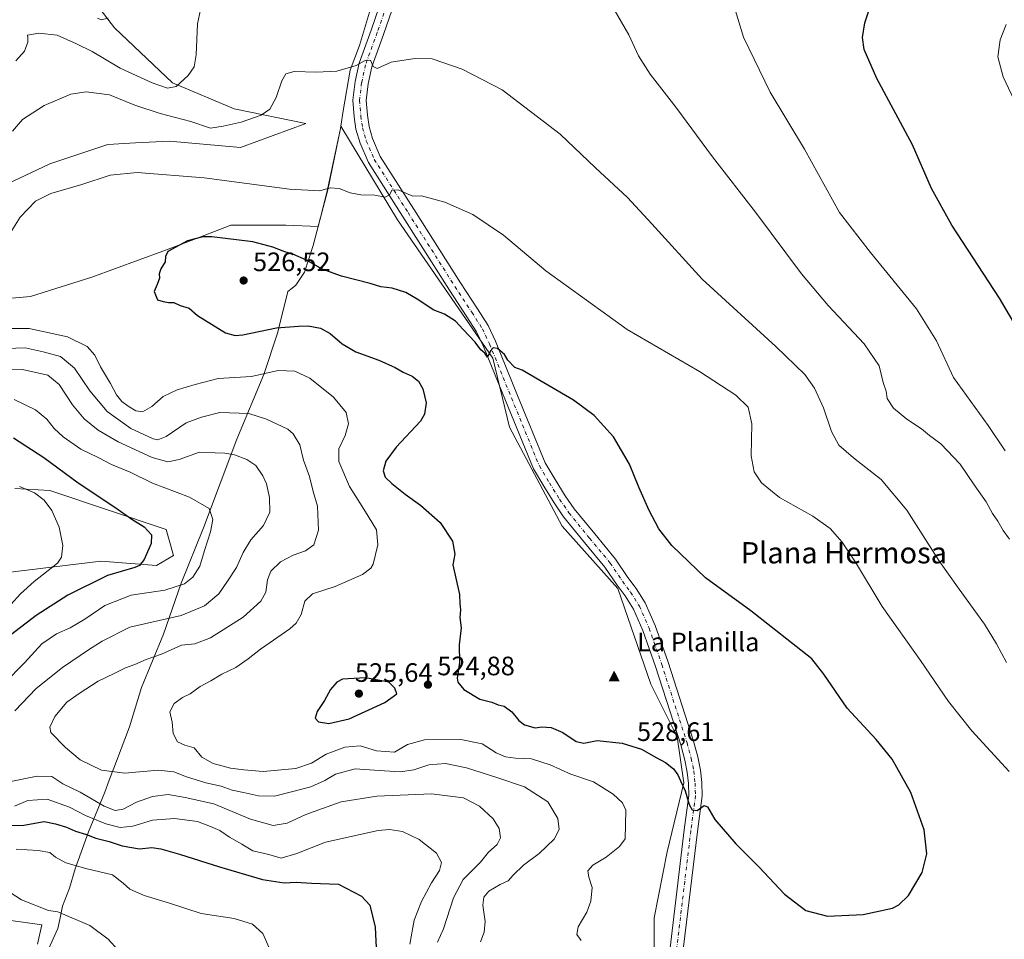
# Model space of a CAD drawing. Units: metres. Extents: x 563336 to 566781, y 4703274 to 4705619.
# Drawn here: x 565705 to 566076, y 4704613 to 4704958 of the extents above; entities that cross this region are included whole.
import ezdxf
from ezdxf.enums import TextEntityAlignment as Align

# ---------------------------------------------------------------- set-up
doc = ezdxf.new("R2010")
doc.units = ezdxf.units.M
doc.header["$MEASUREMENT"] = 0
doc.linetypes.add('DGN Style 4', pattern=[2.638475, 1.318413, -0.659207, 0.001648, -0.659207])
for name, color, linetype, lineweight in [('Arbolado forestal CxS', 92, 'Continuous', 0), ('Cima', 7, 'Continuous', 0), ('Cota de cima', 7, 'Continuous', 0), ('Cultivos herbáceos CxS', 92, 'Continuous', 0), ('Cultivos leñosos CxS', 92, 'Continuous', 0), ('Curva de nivel maestra', 30, 'Continuous', 30), ('Curva de nivel normal', 30, 'Continuous', 0), ('Municipio', 91, 'Continuous', 13), ('Municipio CxS', 4, 'Continuous', 0), ('Nombre de cima', 7, 'Continuous', 0), ('Pista no pavimentada Cxs', 111, 'Continuous', 0), ('Pista no pavimentada eje', 91, 'DGN Style 4', 0), ('Punto de cota en terreno', 7, 'Continuous', 0), ('Rótulo de punto de cota en terreno', 7, 'Continuous', 0), ('Texto cartográfico', 7, 'Continuous', 0)]:
    doc.layers.add(name, color=color, linetype=linetype, lineweight=lineweight)
doc.styles.add('Style-Arial', font='txt')

# ---------------------------------------------------------------- blocks, each defined once
blk = doc.blocks.new('*U12')
at = {"layer": 'Cultivos herbáceos CxS', "color": 92, "linetype": 'Continuous', "lineweight": 0}
for points in [[(565703.5743, 4704782.1785, 495.4276), (565716.7231, 4704781.3567, 497.0866), (565760.5168, 4704766.7583, 501.5801), (565763.3131, 4704756.8983, 501.6185), (565756.9371, 4704753.1423, 500.5914), (565735.8911, 4704754.8041, 497.3044), (565699.8923, 4704750.3739, 490.9302)], [(565702.1051, 4704619.6707, 488.0284), (565713.7357, 4704618.0095, 488.9407), (565712.0739, 4704610.8097, 487.7627)], [(565944.0595, 4704598.3905, 521.0976), (565944.0597, 4704620.6785, 522.1069), (565949.0102, 4704645.4413, 522.7827), (565955.1966, 4704671.4431, 525.0734), (565952.7229, 4704688.7769, 526.982), (565942.8244, 4704708.5879, 528.1309), (565930.4503, 4704744.4955, 527.3636), (565909.4165, 4704768.0207, 527.5342), (565889.6203, 4704805.1657, 526.378), (565883.4341, 4704831.1665, 525.3124), (565847.5522, 4704883.1707, 520.8575), (565826.2691, 4704918.3569, 517.476), (565826.1289, 4704917.5057, 517.5895), (565821.3183, 4704894.4853, 519.9143), (565817.7229, 4704880.6557, 521.8987), (565805.5289, 4704881.1073, 521.9523), (565784.8485, 4704881.1075, 523.3649), (565770.9135, 4704875.7991, 524.6191), (565768.2593, 4704874.7879, 524.7066), (565759.3021, 4704871.3757, 524.6805), (565732.5391, 4704861.6443, 523.1266), (565709.4257, 4704854.3457, 521.5348), (565682.6627, 4704851.9129, 521.3959)], [(565693.6124, 4704893.2731, 515.9912), (565716.7255, 4704904.2215, 518.3043), (565738.6223, 4704911.5197, 518.8711), (565748.9921, 4704912.0655, 518.6595), (565761.7359, 4704912.7363, 517.8635), (565788.4985, 4704910.3031, 516.7348), (565813.0719, 4704919.4407, 516.3304), (565786.0659, 4704924.9001, 513.3246), (565762.9529, 4704934.6329, 509.5091), (565741.0565, 4704955.3133, 505.5475), (565717.9439, 4704985.7255, 502.049)]]:
    blk.add_polyline3d(points, dxfattribs=at)
blk = doc.blocks.new('5CIMA')
at = {"layer": 'Arbolado forestal CxS', "color": 51, "linetype": 'Continuous', "lineweight": 0}
blk.add_solid([(-0.205, -0.136), (0, 0.273), (0.205, -0.136)], dxfattribs=at)
blk = doc.blocks.new('5PATER')
at = {"layer": 'Cultivos leñosos CxS', "linetype": 'Continuous', "lineweight": 0}
h = blk.add_hatch(color=51, dxfattribs=at)
edge = h.paths.add_edge_path()
edge.add_ellipse((0, 0), major_axis=(-0.11, -0.111), ratio=0.999422, start_angle=0, end_angle=360)

msp = doc.modelspace()

# ---------------------------------------------------------------- linework, layer by layer
at = {"layer": 'Arbolado forestal CxS', "color": 92, "linetype": 'Continuous', "lineweight": 0}
for points in [[(565717.9439, 4704985.7255, 502.049), (565741.0565, 4704955.3133, 505.5475), (565762.9529, 4704934.6329, 509.5091), (565786.0659, 4704924.9001, 513.3246), (565813.0719, 4704919.4407, 516.3304), (565788.4985, 4704910.3031, 516.7348), (565761.7359, 4704912.7363, 517.8635), (565748.9921, 4704912.0655, 518.6595), (565738.6223, 4704911.5197, 518.8711), (565716.7255, 4704904.2215, 518.3043), (565693.6124, 4704893.2731, 515.9912)], [(565693.6124, 4704893.2731, 515.9912), (565716.7255, 4704904.2215, 518.3043), (565738.6223, 4704911.5197, 518.8711), (565748.9921, 4704912.0655, 518.6595), (565761.7359, 4704912.7363, 517.8635), (565788.4985, 4704910.3031, 516.7348), (565813.0719, 4704919.4407, 516.3304), (565786.0659, 4704924.9001, 513.3246), (565762.9529, 4704934.6329, 509.5091), (565741.0565, 4704955.3133, 505.5475), (565717.9439, 4704985.7255, 502.049)], [(565682.6627, 4704851.9129, 521.3959), (565709.4257, 4704854.3457, 521.5348), (565732.5391, 4704861.6443, 523.1266), (565759.3021, 4704871.3757, 524.6805), (565768.2593, 4704874.7879, 524.7066), (565770.9135, 4704875.7991, 524.6191), (565784.8485, 4704881.1075, 523.3649), (565805.5289, 4704881.1073, 521.9523), (565817.7229, 4704880.6557, 521.8987), (565821.3183, 4704894.4853, 519.9143), (565826.1289, 4704917.5057, 517.5895), (565826.2691, 4704918.3569, 517.476), (565847.5522, 4704883.1707, 520.8575), (565883.4341, 4704831.1665, 525.3124), (565889.6203, 4704805.1657, 526.378), (565909.4165, 4704768.0207, 527.5342), (565930.4503, 4704744.4955, 527.3636), (565942.8244, 4704708.5879, 528.1309), (565952.7229, 4704688.7769, 526.982), (565955.1966, 4704671.4431, 525.0734), (565949.0102, 4704645.4413, 522.7827), (565944.0597, 4704620.6785, 522.1069), (565944.0595, 4704598.3905, 521.0976)], [(565944.0595, 4704598.3905, 521.0976), (565944.0597, 4704620.6785, 522.1069), (565949.0102, 4704645.4413, 522.7827), (565955.1966, 4704671.4431, 525.0734), (565952.7229, 4704688.7769, 526.982), (565942.8244, 4704708.5879, 528.1309), (565930.4503, 4704744.4955, 527.3636), (565909.4165, 4704768.0207, 527.5342), (565889.6203, 4704805.1657, 526.378), (565883.4341, 4704831.1665, 525.3124), (565847.5522, 4704883.1707, 520.8575), (565826.2691, 4704918.3569, 517.476), (565826.1289, 4704917.5057, 517.5895), (565821.3183, 4704894.4853, 519.9143), (565817.7229, 4704880.6557, 521.8987), (565805.5289, 4704881.1073, 521.9523), (565784.8485, 4704881.1075, 523.3649), (565770.9135, 4704875.7991, 524.6191), (565768.2593, 4704874.7879, 524.7066), (565759.3021, 4704871.3757, 524.6805), (565732.5391, 4704861.6443, 523.1266), (565709.4257, 4704854.3457, 521.5348), (565682.6627, 4704851.9129, 521.3959)], [(565699.8923, 4704750.3739, 490.9302), (565735.8911, 4704754.8041, 497.3044), (565756.9371, 4704753.1423, 500.5914), (565763.3131, 4704756.8983, 501.6185), (565760.5168, 4704766.7583, 501.5801), (565716.7231, 4704781.3567, 497.0866), (565703.5743, 4704782.1785, 495.4276)], [(565703.5743, 4704782.1785, 495.4276), (565716.7231, 4704781.3567, 497.0866), (565760.5168, 4704766.7583, 501.5801), (565763.3131, 4704756.8983, 501.6185), (565756.9371, 4704753.1423, 500.5914), (565735.8911, 4704754.8041, 497.3044), (565699.8923, 4704750.3739, 490.9302)], [(565712.0739, 4704610.8097, 487.7627), (565713.7357, 4704618.0095, 488.9407), (565702.1051, 4704619.6707, 488.0284)], [(565702.1051, 4704619.6707, 488.0284), (565713.7357, 4704618.0095, 488.9407), (565712.0739, 4704610.8097, 487.7627)]]:
    msp.add_polyline3d(points, dxfattribs=at)
at = {"layer": 'Cultivos herbáceos CxS', "color": 92, "linetype": 'Continuous', "lineweight": 0}
for points in [[(565693.6124, 4704893.2731, 515.9912), (565716.7255, 4704904.2215, 518.3043), (565738.6223, 4704911.5197, 518.8711), (565748.9921, 4704912.0655, 518.6595), (565761.7359, 4704912.7363, 517.8635), (565788.4985, 4704910.3031, 516.7348), (565813.0719, 4704919.4407, 516.3304), (565786.0659, 4704924.9001, 513.3246), (565762.9529, 4704934.6329, 509.5091), (565741.0565, 4704955.3133, 505.5475), (565717.9439, 4704985.7255, 502.049)], [(565944.0595, 4704598.3905, 521.0976), (565944.0597, 4704620.6785, 522.1069), (565949.0102, 4704645.4413, 522.7827), (565955.1966, 4704671.4431, 525.0734), (565952.7229, 4704688.7769, 526.982), (565942.8244, 4704708.5879, 528.1309), (565930.4503, 4704744.4955, 527.3636), (565909.4165, 4704768.0207, 527.5342), (565889.6203, 4704805.1657, 526.378), (565883.4341, 4704831.1665, 525.3124), (565847.5522, 4704883.1707, 520.8575), (565826.2691, 4704918.3569, 517.476), (565826.1289, 4704917.5057, 517.5895), (565821.3183, 4704894.4853, 519.9143), (565817.7229, 4704880.6557, 521.8987), (565805.5289, 4704881.1073, 521.9523), (565784.8485, 4704881.1075, 523.3649), (565770.9135, 4704875.7991, 524.6191), (565768.2593, 4704874.7879, 524.7066), (565759.3021, 4704871.3757, 524.6805), (565732.5391, 4704861.6443, 523.1266), (565709.4257, 4704854.3457, 521.5348), (565682.6627, 4704851.9129, 521.3959)], [(565703.5743, 4704782.1785, 495.4276), (565716.7231, 4704781.3567, 497.0866), (565760.5168, 4704766.7583, 501.5801), (565763.3131, 4704756.8983, 501.6185), (565756.9371, 4704753.1423, 500.5914), (565735.8911, 4704754.8041, 497.3044), (565699.8923, 4704750.3739, 490.9302)], [(565702.1051, 4704619.6707, 488.0284), (565713.7357, 4704618.0095, 488.9407), (565712.0739, 4704610.8097, 487.7627)]]:
    msp.add_polyline3d(points, dxfattribs=at)
at = {"layer": 'Curva de nivel maestra', "color": 30, "linetype": 'Continuous', "lineweight": 30, "flags": 128}
for points, elevation in [([(566083.11, 4704838.2101), (566073.99, 4704853.7601), (566056.06, 4704881.1601), (566048.44, 4704894.9001), (566041.21, 4704911.4101), (566027.84, 4704936.3001), (566023.11, 4704947.2101), (566022.48, 4704951.6801), (566023.33, 4704957.2701), (566026.17, 4704966.1601)], 500), ([(565868.34, 4704753.4401), (565870.9, 4704742.2701), (565870.92, 4704738.8101), (565871.28, 4704736.4701), (565870.96, 4704733.6301), (565871.42, 4704729.7801), (565870.67, 4704723.3401), (565870.88, 4704716.6701), (565869.96, 4704710.8401), (565870.25, 4704709.3001), (565872.44, 4704706.5601), (565878.54, 4704702.8801), (565882.96, 4704701.7201), (565885.38, 4704700.7301), (565887.7, 4704700.2601), (565890.54, 4704698.1401), (565893.21, 4704694.8801), (565895.34, 4704693.3001), (565899.36, 4704692.1601), (565901.77, 4704692.4501), (565905.36, 4704692.2501), (565909.67, 4704690.3301), (565914.67, 4704686.9301), (565917.67, 4704686.3901), (565922.58, 4704687.4101), (565931.98, 4704686.3701), (565939.25, 4704684.1101), (565944.82, 4704680.9201), (565948.3, 4704679.0701), (565951.28, 4704676.7401), (565953.01, 4704674.4801), (565953.98, 4704672.2101), (565955.78, 4704668.4901), (565957.17, 4704663.2701), (565958.3, 4704661.2801), (565960.26, 4704661.0701), (565962.88, 4704662.8601), (565964.1, 4704662.3601), (565966.85, 4704657.6101), (565974.77, 4704648.5401), (565983.58, 4704639.6801), (565993.12, 4704629.6201), (566001.11, 4704623.4601), (566009.29, 4704621.3301), (566022.68, 4704621.9501), (566033.77, 4704624.3501), (566036.09, 4704625.5301), (566039.67, 4704629.1401), (566044.83, 4704637.7101), (566046.66, 4704644.7701), (566045.58, 4704653.7201), (566040.55, 4704667.8101), (566033.54, 4704680.3401), (566027.54, 4704687.7801), (566016.68, 4704699.4801), (566007.94, 4704712.3501), (566003.4, 4704718.1101), (565980.37, 4704736.1401), (565963.36, 4704748.5401), (565950.7, 4704760.6901), (565945.8, 4704766.9201), (565942.14, 4704773.8101), (565938.24, 4704782.6701), (565934.79, 4704791.2301), (565928.79, 4704801.5601), (565921.46, 4704809.5601), (565913.74, 4704815.3601), (565894.47, 4704826.5801), (565891.61, 4704827.6401), (565889.01, 4704830.4401), (565887.72, 4704832.4901), (565885.18, 4704834.8201), (565883.56, 4704835.0501), (565882.55, 4704833.8601), (565881.42, 4704831.4601), (565880.33, 4704833.0501), (565878.82, 4704834.2501), (565876.78, 4704837.2001), (565872.18, 4704841.9101), (565869.31, 4704845.0701), (565865.2, 4704847.6401), (565861, 4704849.2601), (565855.59, 4704852.9901), (565850.61, 4704855.7701), (565845.48, 4704857.5201), (565841.28, 4704858.0201), (565837.2, 4704859.2501), (565826.48, 4704861.9801), (565819.24, 4704864.6401), (565813.36, 4704868.0201), (565808.15, 4704870.2901), (565805.09, 4704871.1201), (565800.66, 4704872.8201), (565793.07, 4704874.8401), (565777.71, 4704876.8101), (565774.25, 4704876.7401), (565768.49, 4704875.2601), (565761.1, 4704871.2001), (565760.27, 4704869.3701), (565760.11, 4704867.3801), (565758.56, 4704864.7001), (565757.92, 4704862.8601), (565758.04, 4704861.1901), (565757.16, 4704858.8001), (565756, 4704856.1501), (565757.31, 4704853.1201), (565759.33, 4704852.4901), (565761.34, 4704852.0101), (565763.38, 4704852.0301), (565765.84, 4704850.9401), (565769.15, 4704849.9201), (565772.36, 4704847.1801), (565782.81, 4704840.7201), (565786.5, 4704839.7101), (565789.3, 4704839.9301), (565802.01, 4704842.5201), (565810.34, 4704843.1901), (565813.96, 4704843.3401), (565818.58, 4704842.3901), (565822.24, 4704840.3801), (565826.76, 4704836.5301), (565831.83, 4704833.5601), (565840.56, 4704830.3501), (565846.67, 4704827.6801), (565849.67, 4704825.9001), (565853.03, 4704824.3701), (565855.38, 4704822.4801), (565857.02, 4704819.5601), (565858.31, 4704814.3801), (565857.73, 4704810.1301), (565856.14, 4704807.4101), (565847.08, 4704797.6701), (565843.14, 4704792.4101), (565842.15, 4704788.7701), (565842.9, 4704786.4401), (565845.4, 4704783.9701), (565850.42, 4704779.9401), (565856.16, 4704775.9201), (565863.53, 4704769.3001), (565868.26, 4704762.2701), (565869.14, 4704757.4801), (565868.34, 4704753.4401)], 525), ([(565703.06, 4704801.1401), (565714.56, 4704793.7801), (565727.42, 4704784.2701), (565741.22, 4704775.1101), (565747.56, 4704770.5801), (565752.24, 4704767.6701), (565755, 4704764.7601), (565754.82, 4704761.4701), (565752.3, 4704755.4401), (565750.44, 4704753.1501), (565748.78, 4704752.4701), (565738.39, 4704749.4401), (565723.54, 4704741.9901), (565711.56, 4704734.3301), (565702.01, 4704726.9801)], 500), ([(565821.67, 4704693.7601), (565829.34, 4704695.5501), (565842.76, 4704701.6901), (565847.32, 4704704.9701), (565846.48, 4704707.0901), (565844.25, 4704709.3501), (565835.44, 4704710.8901), (565826.81, 4704710.4201), (565824.72, 4704709.3201), (565822.37, 4704706.5401), (565820.04, 4704702.3501), (565817.32, 4704698.2601), (565816.62, 4704695.7101), (565817.85, 4704694.4001), (565821.67, 4704693.7601)], 525), ([(565697.8, 4704655.4501), (565707.01, 4704655.5601), (565714.57, 4704656.9001), (565718.93, 4704655.9801), (565723.01, 4704654.8001), (565726.37, 4704653.2201), (565730.55, 4704651.9801), (565734.06, 4704650.6601), (565739.04, 4704649.3501), (565743.96, 4704647.7501), (565750.49, 4704646.6101), (565755.06, 4704647.0701), (565758.52, 4704646.6001), (565765.49, 4704644.5901), (565780.6, 4704639.8101), (565796.7, 4704635.0401), (565804.91, 4704633.8901), (565809.38, 4704634.0401), (565815.24, 4704633.6701), (565825.31, 4704633.3601), (565833.99, 4704628.8901), (565837.12, 4704625.4801), (565839.17, 4704617.1901), (565839.96, 4704599.0001)], 500)]:
    msp.add_lwpolyline(points, dxfattribs=dict(at, elevation=elevation))
at = {"layer": 'Curva de nivel normal', "color": 30, "linetype": 'Continuous', "lineweight": 0, "flags": 128}
for points, elevation in [([(566077.7, 4704763.1301), (566075.29, 4704766.3501), (566073.29, 4704769.9001), (566071.34, 4704772.7401), (566068.95, 4704777.0501), (566064.42, 4704783.5201), (566059.13, 4704791.2301), (566051.84, 4704798.8701), (566047.6, 4704802.0801), (566044.57, 4704804.6001), (566039.1, 4704808.1601), (566034.06, 4704812.3301), (566031.75, 4704815.9901), (566031.32, 4704818.7101), (566030.23, 4704822.0201), (566028.71, 4704828.2401), (566023.05, 4704836.5201), (566009.49, 4704850.9001), (565999.52, 4704862.8901), (565982.19, 4704886.0201), (565965.95, 4704906.9001), (565952.28, 4704925.4801), (565942.54, 4704937.8701), (565938.23, 4704944.8701), (565934.51, 4704952.7701), (565927.59, 4704964.6101)], 510), ([(566076.14, 4704796.2801), (566069.69, 4704805.7901), (566056.65, 4704823.9001), (566050.29, 4704837.6101), (566042.68, 4704849.7101), (566025.38, 4704870.8401), (566013.78, 4704885.8701), (566000.59, 4704909.7601), (565987.75, 4704931.1301), (565977.73, 4704951.8201), (565973.44, 4704966.0501)], 505), ([(565773.37, 4704962.1401), (565772.34, 4704956.8601), (565771.84, 4704945.2001), (565771.1, 4704940.7001), (565768.75, 4704937.4901), (565764.3, 4704933.3401), (565760.96, 4704932.6501), (565755.22, 4704934.6601), (565743.23, 4704940.2001), (565732.62, 4704946.5101), (565726.82, 4704949.2801), (565719.54, 4704952.6401), (565712.67, 4704953.2901), (565708.39, 4704952.5801), (565708.42, 4704951.6601), (565708.42, 4704949.9901), (565707.22, 4704946.5901), (565704.01, 4704942.9501)], 510), ([(565738.65, 4704958.9901), (565736.1, 4704958.3601), (565734.65, 4704958.9801)], 505), ([(566081.46, 4704923.8901), (566075.4, 4704936.9301), (566073.33, 4704944.4701), (566074.26, 4704950.8701), (566076.52, 4704956.5501)], 495), ([(565854.08, 4704943.8001), (565845.17, 4704942.4901), (565839.84, 4704940.0801), (565838.39, 4704940.7701), (565837.34, 4704943.2001), (565835.36, 4704943.0801), (565832.01, 4704941.2401), (565824.67, 4704939.0601), (565817.01, 4704938.6201), (565808.67, 4704938.8901), (565805.49, 4704938.0101), (565804.06, 4704935.3801), (565801.94, 4704929.1101), (565799.45, 4704924.8201), (565796.2, 4704922.4901), (565788.77, 4704919.9201), (565781.94, 4704918.3701), (565777.24, 4704917.6801), (565769.85, 4704920.0701), (565758.2, 4704923.1401), (565748.7, 4704926.3201), (565739.26, 4704930.1001), (565730.46, 4704931.3001), (565724.6, 4704930.4001), (565714.66, 4704926.1701), (565706.47, 4704920.8501), (565702.67, 4704916.5401)], 515), ([(566076.56, 4704716.6601), (566072.89, 4704723.6601), (566068.28, 4704731.0501), (566058.78, 4704744.3301), (566051.42, 4704754.6601), (566039.16, 4704774.0401), (566029.46, 4704785.5101), (566019.02, 4704793.6001), (566013.52, 4704798.4401), (566010.81, 4704803.5401), (566007.81, 4704812.5101), (566004.32, 4704819.8701), (566000.68, 4704824.9801), (565989.78, 4704835.5501), (565962.06, 4704860.8201), (565943.22, 4704881.6501), (565934.02, 4704891.5501), (565922.02, 4704902.7601), (565908.67, 4704915.4101), (565886.89, 4704932.0201), (565871.87, 4704939.7501), (565860.6, 4704943.7001), (565854.08, 4704943.8001)], 515), ([(565749.64, 4704900.9101), (565739.47, 4704899.9201), (565728.84, 4704896.4801), (565717.09, 4704893.0201), (565711.33, 4704890.1601), (565705.62, 4704884.1901), (565701.17, 4704877.1101)], 520), ([(566077.57, 4704675.6701), (566063.57, 4704691.0401), (566054.74, 4704701.9801), (566044.28, 4704717.4801), (566029.85, 4704737.7701), (566019.84, 4704754.3701), (566014.81, 4704761.9901), (566010.29, 4704767.0601), (566003.76, 4704771.6801), (565991.16, 4704778.8001), (565984.38, 4704784.2601), (565981.67, 4704788.4401), (565980.61, 4704794.4401), (565980.82, 4704806.4901), (565979.37, 4704812.6501), (565974.82, 4704817.2501), (565961.16, 4704826.0901), (565933.87, 4704841.9701), (565903.28, 4704863.9901), (565887.34, 4704877.4401), (565875.89, 4704885.1901), (565865.35, 4704889.8501), (565856.57, 4704892.1201), (565853.34, 4704892.0401), (565847.97, 4704894.2801), (565845.55, 4704894.4001), (565844.51, 4704892.6001), (565842.88, 4704891.6401), (565839.01, 4704892.4801), (565833.78, 4704892.5601), (565829.77, 4704893.3301), (565825.6, 4704894.9401), (565822.22, 4704895.1301), (565818.36, 4704894.1201), (565806.88, 4704894.6501), (565774.86, 4704898.9601), (565749.64, 4704900.9101)], 520), ([(565698.67, 4704842.2301), (565709.01, 4704842.2501), (565723.34, 4704839.2201), (565730.76, 4704835.4801), (565733.66, 4704832.2501), (565735.86, 4704827.8801), (565739.56, 4704821.6601), (565741.88, 4704817.3101), (565743.8, 4704814.9001), (565746.23, 4704813.1201), (565749.13, 4704811.3901), (565751.61, 4704811.0001), (565755.09, 4704812.9001), (565759.42, 4704816.6601), (565764.59, 4704819.2101), (565771.42, 4704821.2001), (565780.1, 4704823.4601), (565792.61, 4704824.2301), (565802.66, 4704826.5001), (565808.97, 4704826.2901), (565814.56, 4704823.6301), (565823.49, 4704816.4401), (565828.16, 4704810.6701), (565829.04, 4704806.4401), (565827.82, 4704802.1101), (565825.51, 4704797.0001), (565825.51, 4704792.3201), (565829.42, 4704782.8801), (565834.27, 4704775.4101), (565836.51, 4704771.7701), (565839.58, 4704766.6401), (565840.14, 4704760.9101), (565838.36, 4704753.6401), (565837.55, 4704752.1101), (565834.39, 4704749.8101), (565824.11, 4704745.2401), (565815.61, 4704742.4701), (565812.62, 4704739.7701), (565811.24, 4704734.7701), (565809.35, 4704731.4701), (565807.06, 4704729.4101), (565795.95, 4704721.7701), (565791.4, 4704718.1101), (565786.76, 4704714.7701), (565781.47, 4704712.2901), (565777.31, 4704709.7801), (565773.34, 4704707.6801), (565769.58, 4704704.8901), (565766.62, 4704703.5401), (565763.55, 4704701.3301), (565761.87, 4704698.1401), (565762.81, 4704694.2401), (565763.14, 4704690.0401), (565764.72, 4704686.8601), (565767.54, 4704685.6401), (565771.05, 4704684.6101), (565773.89, 4704681.1501), (565778.24, 4704678.7101), (565784.74, 4704676.9901), (565789.77, 4704676.3701), (565797.03, 4704675.7501), (565809.26, 4704676.8701), (565815.16, 4704678.8501), (565820.66, 4704682.2301), (565827.66, 4704684.8401), (565833.46, 4704685.3401), (565839.6, 4704683.4701), (565846.38, 4704682.9401), (565851.27, 4704685.9001), (565857.67, 4704687.5901), (565871.35, 4704687.7401), (565879.35, 4704686.0501), (565884.64, 4704682.7401), (565888.11, 4704681.2401), (565891.88, 4704680.7601), (565897.96, 4704680.5001), (565904.98, 4704678.2001), (565912.74, 4704674.7601), (565921.2, 4704671.7601), (565928.7, 4704667.1301), (565932.13, 4704663.8901), (565933.41, 4704661.1201), (565933.19, 4704650.4401), (565931.02, 4704647.5401), (565926.01, 4704643.4601), (565920.94, 4704640.4901), (565919.18, 4704638.4101), (565919.47, 4704636.0001), (565920.72, 4704632.0801), (565920.29, 4704626.9501), (565918.75, 4704622.8001), (565915.54, 4704617.2801), (565915.04, 4704614.4401), (565916.56, 4704612.1101)], 520), ([(565700.4, 4704834.7601), (565707.49, 4704835.0201), (565714.23, 4704833.5201), (565720.78, 4704831.7901), (565726.08, 4704827.4101), (565731.86, 4704818.8501), (565738.38, 4704811.0601), (565747.22, 4704804.6501), (565755.66, 4704800.7801), (565757.38, 4704800.4401), (565760.5, 4704801.6601), (565768.02, 4704806.8001), (565773.77, 4704809.0001), (565780.72, 4704810.6701), (565791.64, 4704810.3501), (565798.19, 4704808.2301), (565806.3, 4704804.4701), (565808.33, 4704802.6501), (565810.73, 4704798.5901), (565812.23, 4704792.7701), (565814.39, 4704786.5801), (565815.84, 4704781.0501), (565817.42, 4704775.5201), (565817.8, 4704766.4401), (565816.01, 4704760.9501), (565812.95, 4704758.6801), (565808.25, 4704757.0901), (565803.48, 4704754.5101), (565799.87, 4704751.0401), (565798.58, 4704747.8301), (565797.96, 4704743.1101), (565796.15, 4704739.7701), (565789.45, 4704733.7701), (565777.14, 4704725.9401), (565771.27, 4704723.7301), (565766.34, 4704723.2701), (565758.71, 4704719.8101), (565753.02, 4704717.7901), (565748.72, 4704715.9301), (565745.2, 4704714.7501), (565741.01, 4704712.5801), (565734.97, 4704709.6801), (565727.85, 4704705.0801), (565723.1, 4704701.7701), (565718.59, 4704696.4201), (565716.8, 4704692.3801), (565717.08, 4704690.3801), (565722.66, 4704684.7201), (565728.22, 4704680.0401), (565736.21, 4704676.2401), (565744.93, 4704675.0501), (565757.49, 4704676.1701), (565763.38, 4704675.6401), (565768.13, 4704673.7001), (565775.49, 4704671.4801), (565781.15, 4704670.2501), (565785.35, 4704668.7001), (565789.65, 4704667.8101), (565795.25, 4704666.5601), (565801.32, 4704666.4801), (565807.67, 4704668.1001), (565814.9, 4704669.9401), (565820.24, 4704672.3401), (565824.23, 4704674.6901), (565831.58, 4704676.7201), (565840.63, 4704676.0501), (565848.58, 4704675.5501), (565853.67, 4704676.3601), (565859.34, 4704678.2301), (565865.55, 4704678.7201), (565873.5, 4704677.1401), (565884.88, 4704673.4501), (565895.31, 4704670.0001), (565904.06, 4704664.3001), (565907.87, 4704658.0001), (565908.37, 4704653.8801), (565906.46, 4704650.3001), (565900.82, 4704644.8501), (565894.89, 4704640.4401), (565891.02, 4704636.7701), (565889.17, 4704634.6201), (565886.1, 4704633.1801), (565881.94, 4704630.6601), (565879.99, 4704628.4501), (565879.66, 4704625.4401), (565880.47, 4704619.2701), (565880.08, 4704615.2801), (565878.71, 4704611.6601)], 515), ([(565694.2, 4704827.1401), (565706.48, 4704826.8201), (565716.05, 4704824.7001), (565720.22, 4704821.1801), (565725.22, 4704813.5901), (565729.64, 4704808.3101), (565734.91, 4704804.1001), (565742.48, 4704799.7001), (565755.23, 4704793.7401), (565761.19, 4704792.2001), (565765.46, 4704793.0901), (565773.06, 4704795.7801), (565778.91, 4704795.5801), (565782.54, 4704795.4401), (565786.27, 4704794.8101), (565790.9, 4704793.0801), (565794.18, 4704790.7201), (565796.93, 4704786.9101), (565798.19, 4704783.8201), (565799.39, 4704778.7001), (565799.55, 4704773.2301), (565797.18, 4704768.2101), (565792.34, 4704762.7701), (565789.47, 4704758.0801), (565787.02, 4704752.4701), (565783.57, 4704747.2801), (565780.27, 4704742.4901), (565774.91, 4704738.0301), (565766.17, 4704734.3801), (565746.85, 4704729.9501), (565736.48, 4704724.7301), (565731.28, 4704721.5101), (565721.53, 4704714.8201), (565711.63, 4704706.9001), (565703.56, 4704698.5401)], 510), ([(565703.28, 4704815.5401), (565711.41, 4704811.7601), (565715.65, 4704808.2601), (565718.39, 4704804.7001), (565721.79, 4704801.5001), (565728.46, 4704796.9401), (565734.89, 4704793.8301), (565740.01, 4704791.1601), (565747.02, 4704788.2601), (565755.37, 4704784.1601), (565769.34, 4704778.8301), (565776.66, 4704774.6301), (565778.01, 4704770.4901), (565777.22, 4704765.7701), (565774.89, 4704758.8101), (565773.2, 4704752.9301), (565770.54, 4704748.8101), (565767.36, 4704746.3101), (565759.96, 4704743.9201), (565747.32, 4704741.9801), (565737.5, 4704738.1401), (565729.87, 4704732.9901), (565724.45, 4704729.7701), (565719.31, 4704727.5101), (565713.81, 4704723.6601), (565707.29, 4704716.5801), (565699.72, 4704708.9001)], 505), ([(565705.33, 4704782.9201), (565711.04, 4704780.4701), (565714.65, 4704777.7201), (565717.55, 4704773.8801), (565720.27, 4704767.5901), (565721.63, 4704760.6401), (565721.13, 4704756.3501), (565719.66, 4704754.1101), (565710.81, 4704747.1101), (565705.68, 4704742.5301), (565702.12, 4704738.4701)], 495), ([(565701.43, 4704671.8801), (565712.05, 4704673.9201), (565717.45, 4704673.8501), (565721.68, 4704671.0901), (565728.22, 4704667.9201), (565737.18, 4704662.7301), (565741.32, 4704661.0001), (565744.39, 4704661.5701), (565749.36, 4704664.2301), (565755.32, 4704666.3601), (565761.24, 4704667.0701), (565767.65, 4704665.9301), (565778.41, 4704663.5101), (565792.25, 4704657.7801), (565800.73, 4704655.4001), (565806.01, 4704656.2801), (565813.01, 4704659.5601), (565819.34, 4704661.8401), (565826.38, 4704664.2601), (565839.72, 4704666.4701), (565860.33, 4704667.3501), (565872.36, 4704665.8001), (565878.31, 4704662.6601), (565883.54, 4704657.8701), (565885.77, 4704654.2701), (565886.26, 4704650.7701), (565884.96, 4704648.2501), (565881.79, 4704645.3601), (565878.69, 4704641.5901), (565872.28, 4704635.0401), (565868.55, 4704628.1501), (565864.84, 4704616.5401), (565862.6, 4704611.4701)], 510), ([(565703.47, 4704662.6401), (565708.53, 4704664.8601), (565715.77, 4704665.2501), (565724.19, 4704662.3501), (565730.16, 4704659.1401), (565737.77, 4704655.9901), (565743.2, 4704654.6201), (565748.01, 4704655.1801), (565755.32, 4704657.3601), (565763.61, 4704658.0401), (565772.32, 4704656.9101), (565777.24, 4704655.0801), (565780.72, 4704653.5601), (565784.31, 4704651.0601), (565789.01, 4704648.3801), (565793.14, 4704645.8901), (565799.1, 4704644.5001), (565803.74, 4704643.0801), (565809.67, 4704644.9001), (565820.39, 4704649.1601), (565840.21, 4704653.5601), (565844.53, 4704653.9401), (565849.39, 4704653.1901), (565855.68, 4704650.1501), (565862.19, 4704644.9801), (565864.03, 4704641.4501), (565863.3, 4704638.5401), (565860.29, 4704633.8401), (565856.51, 4704626.7701), (565853.84, 4704619.7701), (565852.21, 4704610.7701)], 505), ([(565704.11, 4704646.5401), (565712.43, 4704645.9601), (565716.81, 4704645.2601), (565718.93, 4704643.5401), (565722.74, 4704641.3201), (565730.26, 4704639.2801), (565740.32, 4704636.9001), (565744.32, 4704633.7501), (565746.89, 4704631.4401), (565752.22, 4704629.1201), (565761.79, 4704626.2301), (565773.72, 4704622.3501), (565786.06, 4704620.3801), (565793.02, 4704618.2401), (565796.92, 4704614.8401), (565801.7, 4704604.0301)], 495), ([(565696.04, 4704633.8001), (565706.11, 4704627.4101), (565716.22, 4704623.4001), (565719.8, 4704622.9001), (565731.84, 4704617.7501), (565738.66, 4704612.7201), (565742.62, 4704608.4301)], 490)]:
    msp.add_lwpolyline(points, dxfattribs=dict(at, elevation=elevation))
at = {"layer": 'Municipio', "color": 91, "linetype": 'Continuous', "lineweight": 13, "flags": 128}
msp.add_lwpolyline([(565838.824, 4704967.676), (565833.224, 4704948.713), (565829.723, 4704939.417), (565827.152, 4704924.115), (565826.194, 4704918.412), (565826.048, 4704917.543), (565821.237, 4704894.518), (565819.269, 4704886.957), (565815.775, 4704873.523), (565812.534, 4704863.467), (565809.26, 4704858.62), (565807.952, 4704857.481), (565806.291, 4704856.221), (565802.89, 4704842.485), (565802.491, 4704840.875), (565797.288, 4704825.029), (565787.065, 4704800.706), (565774.614, 4704767.38), (565766.196, 4704746.474), (565759.571, 4704727.336), (565751.287, 4704707.318), (565746.727, 4704692.487), (565741.802, 4704679.561), (565739.132, 4704672.506), (565737.391, 4704667.904), (565731.308, 4704653.08), (565726.247, 4704639.139), (565724.158, 4704631.786), (565721.567, 4704625.069), (565720.473, 4704620.099), (565719.723, 4704616.698), (565712.356, 4704600.233)], dxfattribs=at)
msp.add_lwpolyline([(565838.824, 4704967.676), (565833.224, 4704948.713), (565829.723, 4704939.417), (565827.152, 4704924.115), (565826.194, 4704918.412), (565826.048, 4704917.543), (565821.237, 4704894.518), (565819.269, 4704886.957), (565815.775, 4704873.523), (565812.534, 4704863.467), (565809.26, 4704858.62), (565807.952, 4704857.481), (565806.291, 4704856.221), (565802.89, 4704842.485), (565802.491, 4704840.875), (565797.288, 4704825.029), (565787.065, 4704800.706), (565774.614, 4704767.38), (565766.196, 4704746.474), (565759.571, 4704727.336), (565751.287, 4704707.318), (565746.727, 4704692.487), (565741.802, 4704679.561), (565739.132, 4704672.506), (565737.391, 4704667.904), (565731.308, 4704653.08), (565726.247, 4704639.139), (565724.158, 4704631.786), (565721.567, 4704625.069), (565720.473, 4704620.099), (565719.723, 4704616.698), (565712.356, 4704600.233)], dxfattribs=at)
at = {"layer": 'Municipio CxS', "color": 4, "linetype": 'Continuous', "lineweight": 0, "flags": 128}
for points in [[(565838.824, 4704967.676), (565833.224, 4704948.713), (565829.723, 4704939.417), (565827.152, 4704924.115), (565826.194, 4704918.412), (565826.048, 4704917.543), (565821.237, 4704894.518), (565819.269, 4704886.957), (565815.775, 4704873.523), (565812.534, 4704863.467), (565809.26, 4704858.62), (565807.952, 4704857.481), (565806.291, 4704856.221), (565802.89, 4704842.485), (565802.491, 4704840.875), (565797.288, 4704825.029), (565787.065, 4704800.706), (565774.614, 4704767.38), (565766.196, 4704746.474), (565759.571, 4704727.336), (565751.287, 4704707.318), (565746.727, 4704692.487), (565741.802, 4704679.561), (565739.132, 4704672.506), (565737.391, 4704667.904), (565731.308, 4704653.08), (565726.247, 4704639.139), (565724.158, 4704631.786), (565721.567, 4704625.069), (565720.473, 4704620.099), (565719.723, 4704616.698), (565712.356, 4704600.233)], [(565712.356, 4704600.233), (565719.723, 4704616.698), (565720.473, 4704620.099), (565721.567, 4704625.069), (565724.158, 4704631.786), (565726.247, 4704639.139), (565731.308, 4704653.08), (565737.391, 4704667.904), (565739.132, 4704672.506), (565741.802, 4704679.561), (565746.727, 4704692.487), (565751.287, 4704707.318), (565759.571, 4704727.336), (565766.196, 4704746.474), (565774.614, 4704767.38), (565787.065, 4704800.706), (565797.288, 4704825.029), (565802.491, 4704840.875), (565802.89, 4704842.485), (565806.291, 4704856.221), (565807.952, 4704857.481), (565809.26, 4704858.62), (565812.534, 4704863.467), (565815.775, 4704873.523), (565819.269, 4704886.957), (565821.237, 4704894.518), (565826.048, 4704917.543), (565826.194, 4704918.412), (565827.152, 4704924.115), (565829.723, 4704939.417), (565833.224, 4704948.713), (565838.824, 4704967.676)]]:
    msp.add_lwpolyline(points, dxfattribs=at)
at = {"layer": 'Pista no pavimentada Cxs', "color": 111, "linetype": 'Continuous', "lineweight": 0}
for points in [[(565949.6755, 4704606.2791, 521.499), (565955.3919, 4704653.7575, 524.7026), (565957.1131, 4704666.7435, 525.902), (565956.9643, 4704671.2075, 526.1018), (565956.5099, 4704675.4485, 526.1998), (565955.5959, 4704680.0183, 526.3329), (565954.0457, 4704685.7537, 526.7845), (565944.5483, 4704715.1959, 529.4093), (565939.8287, 4704728.7251, 528.8144), (565936.2945, 4704736.7157, 528.7097), (565933.1051, 4704741.7277, 529.4046), (565930.1085, 4704745.8283, 529.2504), (565925.5481, 4704752.5903, 528.502), (565917.8423, 4704761.8685, 528.6204), (565909.9919, 4704771.4815, 528.9025), (565906.4049, 4704776.6987, 528.4572), (565902.5545, 4704782.9559, 527.7398), (565898.6397, 4704789.4805, 528.4843), (565888.0887, 4704815.2183, 528.2308), (565879.8583, 4704835.4779, 526.7003), (565877.2579, 4704840.9847, 526.3074), (565873.3831, 4704847.0291, 526.4418), (565867.0299, 4704856.7179, 525.4148), (565849.3987, 4704884.5147, 522.8564), (565836.5929, 4704904.6839, 520.5472), (565833.4361, 4704911.9945, 520.1827), (565831.9145, 4704917.2353, 519.0377), (565831.2439, 4704921.9301, 517.6639), (565830.7413, 4704928.1291, 516.7758), (565831.5783, 4704935.1599, 515.9617), (565833.0673, 4704942.1093, 515.1901), (565837.5637, 4704954.4743, 514.1723), (565848.0471, 4704984.9715, 512.2078)], [(565949.6755, 4704606.2791, 521.499), (565955.3919, 4704653.7575, 524.7026), (565957.1131, 4704666.7435, 525.902), (565956.9643, 4704671.2075, 526.1018), (565956.5099, 4704675.4485, 526.1998), (565955.5959, 4704680.0183, 526.3329), (565954.0457, 4704685.7537, 526.7845), (565944.5483, 4704715.1959, 529.4093), (565939.8287, 4704728.7251, 528.8144), (565936.2945, 4704736.7157, 528.7097), (565933.1051, 4704741.7277, 529.4046), (565930.1085, 4704745.8283, 529.2504), (565925.5481, 4704752.5903, 528.502), (565917.8423, 4704761.8685, 528.6204), (565909.9919, 4704771.4815, 528.9025), (565906.4049, 4704776.6987, 528.4572), (565902.5545, 4704782.9559, 527.7398), (565898.6397, 4704789.4805, 528.4843), (565888.0887, 4704815.2183, 528.2308), (565879.8583, 4704835.4779, 526.7003), (565877.2579, 4704840.9847, 526.3074), (565873.3831, 4704847.0291, 526.4418), (565867.0299, 4704856.7179, 525.4148), (565849.3987, 4704884.5147, 522.8564), (565836.5929, 4704904.6839, 520.5472), (565833.4361, 4704911.9945, 520.1827), (565831.9145, 4704917.2353, 519.0377), (565831.2439, 4704921.9301, 517.6639), (565830.7413, 4704928.1291, 516.7758), (565831.5783, 4704935.1599, 515.9617), (565833.0673, 4704942.1093, 515.1901), (565837.5637, 4704954.4743, 514.1723), (565848.0471, 4704984.9715, 512.2078)], [(565852.7495, 4704983.2701, 512.5789), (565842.2779, 4704952.8071, 514.4058), (565837.8841, 4704940.7245, 515.476), (565836.5157, 4704934.3389, 516.0937), (565835.7653, 4704928.0347, 516.8473), (565836.2151, 4704922.4861, 517.5667), (565836.8145, 4704918.2911, 518.1251), (565838.1505, 4704913.6893, 518.5678), (565841.0261, 4704907.0297, 519.2415), (565853.6203, 4704887.1939, 520.8651), (565871.2319, 4704859.4281, 523.5466), (565877.5785, 4704849.7493, 524.4084), (565881.6413, 4704843.4113, 525.0165), (565884.4385, 4704837.4879, 525.1902), (565892.7181, 4704817.1075, 526.152), (565903.1221, 4704791.7279, 527.127), (565906.8275, 4704785.5523, 527.236), (565910.5969, 4704779.4271, 527.3106), (565913.9951, 4704774.4843, 527.3283), (565921.7021, 4704765.0471, 527.43), (565929.5539, 4704755.5929, 527.3096), (565934.2011, 4704748.7023, 527.3862), (565937.2369, 4704744.5479, 527.4783), (565940.7149, 4704739.0825, 527.444), (565944.4833, 4704730.5629, 527.4844), (565949.2887, 4704716.7871, 527.6309), (565958.8413, 4704687.1743, 526.917), (565960.4661, 4704681.1621, 526.6774), (565961.4573, 4704676.2067, 526.43), (565961.9553, 4704671.5577, 526.167), (565962.1241, 4704666.4967, 525.8866), (565960.3525, 4704653.1301, 524.7815), (565954.6391, 4704605.6759, 521.5362)], [(565852.7495, 4704983.2701, 512.5789), (565842.2779, 4704952.8071, 514.4058), (565837.8841, 4704940.7245, 515.476), (565836.5157, 4704934.3389, 516.0937), (565835.7653, 4704928.0347, 516.8473), (565836.2151, 4704922.4861, 517.5667), (565836.8145, 4704918.2911, 518.1251), (565838.1505, 4704913.6893, 518.5678), (565841.0261, 4704907.0297, 519.2415), (565853.6203, 4704887.1939, 520.8651), (565871.2319, 4704859.4281, 523.5466), (565877.5785, 4704849.7493, 524.4084), (565881.6413, 4704843.4113, 525.0165), (565884.4385, 4704837.4879, 525.1902), (565892.7181, 4704817.1075, 526.152), (565903.1221, 4704791.7279, 527.127), (565906.8275, 4704785.5523, 527.236), (565910.5969, 4704779.4271, 527.3106), (565913.9951, 4704774.4843, 527.3283), (565921.7021, 4704765.0471, 527.43), (565929.5539, 4704755.5929, 527.3096), (565934.2011, 4704748.7023, 527.3862), (565937.2369, 4704744.5479, 527.4783), (565940.7149, 4704739.0825, 527.444), (565944.4833, 4704730.5629, 527.4844), (565949.2887, 4704716.7871, 527.6309), (565958.8413, 4704687.1743, 526.917), (565960.4661, 4704681.1621, 526.6774), (565961.4573, 4704676.2067, 526.43), (565961.9553, 4704671.5577, 526.167), (565962.1241, 4704666.4967, 525.8866), (565960.3525, 4704653.1301, 524.7815), (565954.6391, 4704605.6759, 521.5362)]]:
    msp.add_polyline3d(points, dxfattribs=at)
at = {"layer": 'Pista no pavimentada eje', "color": 91, "linetype": 'DGN Style 4', "lineweight": 0}
msp.add_polyline3d([(565850.3983, 4704984.1207, 512.4382), (565839.9207, 4704953.6407, 514.3032), (565835.4757, 4704941.4169, 515.3565), (565834.0471, 4704934.7495, 516.0568), (565833.2533, 4704928.0819, 516.8626), (565833.7295, 4704922.2081, 517.5987), (565834.3645, 4704917.7631, 518.4947), (565835.7933, 4704912.8419, 519.2046), (565838.8095, 4704905.8569, 519.5806), (565851.5095, 4704885.8543, 521.5017), (565869.1309, 4704858.0731, 524.1014), (565875.4809, 4704848.3893, 525.2192), (565879.4497, 4704842.1979, 525.4989), (565882.1483, 4704836.4829, 525.521), (565890.4033, 4704816.1629, 527.0857), (565900.8809, 4704790.6041, 527.6021), (565904.6909, 4704784.2541, 527.4602), (565908.5009, 4704778.0629, 527.5249), (565911.9935, 4704772.9829, 527.6956), (565919.7721, 4704763.4579, 527.881), (565927.5509, 4704754.0915, 527.62), (565932.1547, 4704747.2653, 527.879), (565935.1709, 4704743.1377, 528.2878), (565938.5047, 4704737.8991, 527.7269), (565942.1559, 4704729.6441, 527.8024), (565946.9185, 4704715.9915, 528.0559), (565956.4435, 4704686.4639, 526.8544), (565958.0311, 4704680.5901, 526.5396), (565958.9835, 4704675.8277, 526.2516), (565959.4597, 4704671.3827, 526.012), (565959.6185, 4704666.6201, 525.7702), (565957.8723, 4704653.4439, 524.7478), (565952.1573, 4704605.9775, 521.4539)], dxfattribs=at)

# ---------------------------------------------------------------- block references
at = {"layer": 'Cima', "color": 7, "linetype": 'Continuous', "lineweight": 0, "xscale": 10, "yscale": 10, "zscale": 10}
msp.add_blockref('5CIMA', (565929, 4704711, 528.61), dxfattribs=at)
at = {"layer": 'Cultivos herbáceos CxS', "color": 92, "linetype": 'Continuous', "lineweight": 0}
msp.add_blockref('*U12', (0, 0), dxfattribs=at)
at = {"layer": 'Punto de cota en terreno', "color": 7, "linetype": 'Continuous', "lineweight": 0, "xscale": 10, "yscale": 10, "zscale": 10}
for p in [(565789.65, 4704860.34, 526.52), (565858.97, 4704708.36, 524.88), (565833, 4704705, 525.64)]:
    msp.add_blockref('5PATER', p, dxfattribs=at)

# ---------------------------------------------------------------- texts
at = {"layer": 'Cota de cima', "color": 7, "linetype": 'Continuous', "lineweight": 0, "style": 'Style-Arial'}
msp.add_text('528,61', height=7, dxfattribs=at).set_placement((565937.599, 4704687.1875))
at = {"layer": 'Nombre de cima', "color": 7, "linetype": 'Continuous', "lineweight": 0, "style": 'Style-Arial'}
msp.add_text('La Planilla', height=7, dxfattribs=at).set_placement((565937.599, 4704720.9219))
at = {"layer": 'Rótulo de punto de cota en terreno', "color": 7, "linetype": 'Continuous', "lineweight": 0, "style": 'Style-Arial'}
for s, p in [('526,52', (565793.1778, 4704863.8678)), ('525,64', (565831.5272, 4704709.4097)), ('524,88', (565862.4978, 4704711.8878))]:
    msp.add_text(s, height=7, dxfattribs=at).set_placement(p)
at = {"layer": 'Texto cartográfico', "color": 7, "linetype": 'Continuous', "lineweight": 0, "style": 'Style-Arial'}
msp.add_text('Plana Hermosa', height=8, dxfattribs=at).set_placement((566015.4241, 4704757.9602), align=Align.MIDDLE_CENTER)

doc.saveas('drawing.dxf')
